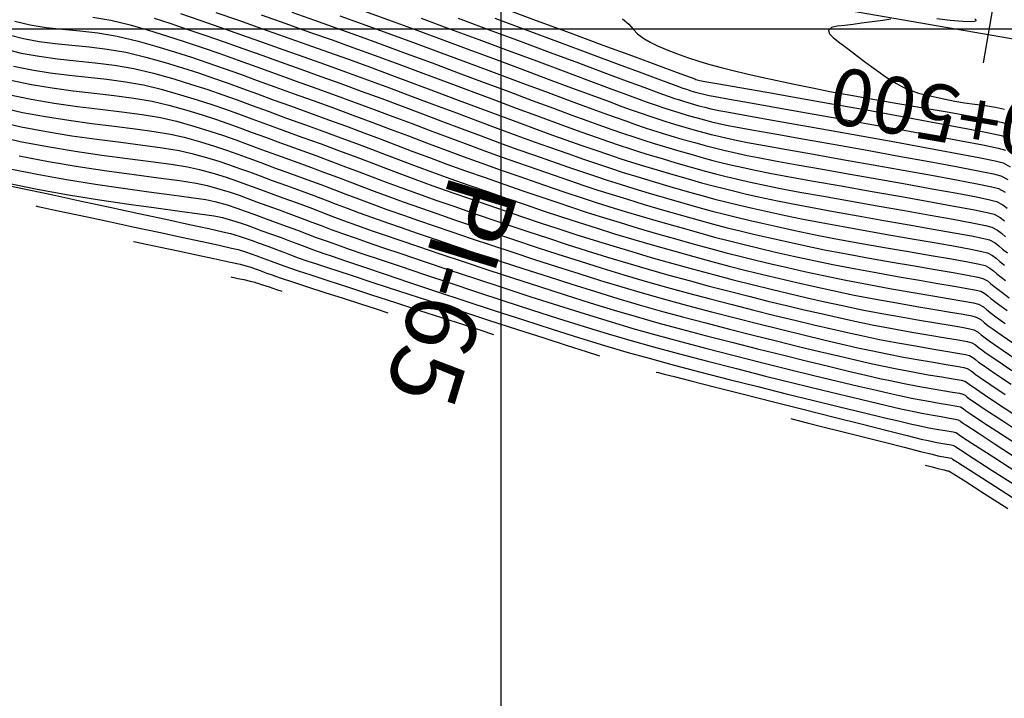
# Model space of a CAD drawing. Units: metres. Extents: x 776643 to 779354, y 8554729 to 8556695.
# Drawn here: x 777420 to 777481, y 8555759 to 8555801 of the extents above; entities that cross this region are included whole.
import ezdxf

# ---------------------------------------------------------------- set-up
doc = ezdxf.new("R2010")
doc.units = ezdxf.units.M
doc.header["$LTSCALE"] = 12.7
doc.header["$MEASUREMENT"] = 0
for name, color, linetype in [('CONT-MJR', 84, 'Continuous'), ('CONT-MNR', 42, 'Continuous'), ('COORD_LIN', 8, 'Continuous'), ('EJE_ELEMENTO', 7, 'Continuous'), ('EJE_ESTACA', 7, 'Continuous'), ('EJE_LINEA', 7, 'Continuous'), ('EJE_TEXTO', 5, 'Continuous'), ('PIS', 5, 'Continuous')]:
    doc.layers.add(name, color=color, linetype=linetype)

msp = doc.modelspace()

# ---------------------------------------------------------------- linework, layer by layer
at = {"layer": 'CONT-MJR', "flags": 128}
for points, elevation in [([(777420.036, 8555800.458), (777420.997, 8555800.23), (777421.975, 8555800.082), (777422.983, 8555799.977), (777424.038, 8555799.878), (777425.154, 8555799.747), (777426.347, 8555799.547), (777427.631, 8555799.242), (777428.792, 8555798.91), (777429.884, 8555798.578), (777430.926, 8555798.243), (777431.937, 8555797.902), (777432.936, 8555797.552), (777433.943, 8555797.191), (777434.975, 8555796.814), (777436.053, 8555796.42), (777437.194, 8555796.005), (777438.419, 8555795.567), (777439.665, 8555795.119), (777440.864, 8555794.679), (777442.026, 8555794.244), (777443.163, 8555793.815), (777444.283, 8555793.391), (777445.398, 8555792.969), (777446.516, 8555792.549), (777447.65, 8555792.13), (777448.808, 8555791.711), (777450, 8555791.29), (777451.15, 8555790.891), (777452.19, 8555790.529), (777453.148, 8555790.199), (777454.05, 8555789.891), (777454.924, 8555789.599), (777455.796, 8555789.314), (777456.694, 8555789.029), (777457.644, 8555788.737), (777458.674, 8555788.428), (777459.811, 8555788.096), (777461.054, 8555787.74), (777462.147, 8555787.432), (777463.134, 8555787.162), (777464.058, 8555786.919), (777464.963, 8555786.691), (777465.892, 8555786.468), (777466.888, 8555786.237), (777467.997, 8555785.989), (777469.26, 8555785.711), (777470.523, 8555785.447), (777471.848, 8555785.191), (777473.19, 8555784.945), (777474.509, 8555784.713), (777475.76, 8555784.498), (777476.902, 8555784.305), (777477.893, 8555784.136), (777478.69, 8555783.996), (777479.25, 8555783.888), (777479.531, 8555783.815), (777479.79, 8555783.678), (777479.975, 8555783.535), (777480.155, 8555783.376), (777480.395, 8555783.192), (777480.652, 8555783.004), (777481.162, 8555782.626)], 2105), ([(777435.215, 8555800.849), (777436.733, 8555800.315), (777438.201, 8555799.797), (777439.586, 8555799.306), (777440.867, 8555798.847), (777442.245, 8555798.345), (777443.692, 8555797.812), (777445.178, 8555797.26), (777446.675, 8555796.702), (777448.151, 8555796.149), (777449.579, 8555795.614), (777450.929, 8555795.109), (777452.172, 8555794.645), (777453.279, 8555794.236), (777454.219, 8555793.893), (777454.965, 8555793.628), (777455.846, 8555793.322), (777456.601, 8555793.059), (777457.272, 8555792.829), (777457.897, 8555792.619), (777458.518, 8555792.417), (777459.174, 8555792.212), (777459.905, 8555791.991), (777460.753, 8555791.744), (777461.703, 8555791.471), (777462.494, 8555791.25), (777463.191, 8555791.064), (777463.859, 8555790.896), (777464.561, 8555790.73), (777465.363, 8555790.549), (777466.328, 8555790.336), (777467.2, 8555790.16), (777468.402, 8555789.934), (777469.85, 8555789.672), (777471.46, 8555789.387), (777473.147, 8555789.09), (777474.83, 8555788.795), (777476.422, 8555788.513), (777477.841, 8555788.257), (777479.004, 8555788.04), (777479.825, 8555787.873), (777480.222, 8555787.771), (777480.572, 8555787.586), (777480.823, 8555787.392), (777481.066, 8555787.177)], 2110), ([(777447.345, 8555800.644), (777449.254, 8555799.937), (777451.161, 8555799.229), (777453.011, 8555798.54), (777454.752, 8555797.891), (777456.329, 8555797.303), (777457.689, 8555796.796), (777458.778, 8555796.39), (777459.543, 8555796.106), (777459.93, 8555795.966), (777460.34, 8555795.823), (777460.672, 8555795.709), (777460.975, 8555795.609), (777461.299, 8555795.508), (777461.695, 8555795.391), (777462.17, 8555795.256), (777462.541, 8555795.158), (777462.915, 8555795.068), (777463.396, 8555794.962), (777463.887, 8555794.869), (777464.907, 8555794.686), (777466.352, 8555794.43), (777468.115, 8555794.118), (777470.089, 8555793.768), (777472.168, 8555793.398), (777474.247, 8555793.025), (777476.219, 8555792.666), (777477.978, 8555792.339), (777479.417, 8555792.062), (777480.431, 8555791.852), (777480.913, 8555791.727), (777481.355, 8555791.494)], 2115), ([(777419.652, 8555795.946), (777421.042, 8555795.651), (777422.468, 8555795.412), (777423.896, 8555795.214), (777425.297, 8555795.041), (777426.639, 8555794.878), (777427.891, 8555794.71), (777429.022, 8555794.522), (777430.001, 8555794.297), (777431.12, 8555793.977), (777432.063, 8555793.688), (777432.888, 8555793.417), (777433.651, 8555793.148), (777434.412, 8555792.869), (777435.227, 8555792.565), (777436.154, 8555792.222), (777437.251, 8555791.827), (777438.248, 8555791.468), (777439.125, 8555791.144), (777439.921, 8555790.844), (777440.671, 8555790.558), (777441.413, 8555790.274), (777442.183, 8555789.982), (777443.019, 8555789.671), (777443.958, 8555789.332), (777445.036, 8555788.952), (777446.035, 8555788.606), (777447.127, 8555788.23), (777448.297, 8555787.83), (777449.532, 8555787.411), (777450.819, 8555786.98), (777452.144, 8555786.542), (777453.493, 8555786.103), (777454.854, 8555785.668), (777456.213, 8555785.244), (777457.555, 8555784.835), (777458.869, 8555784.449), (777460.183, 8555784.076), (777461.525, 8555783.708), (777462.879, 8555783.346), (777464.229, 8555782.995), (777465.559, 8555782.657), (777466.851, 8555782.335), (777468.091, 8555782.034), (777469.261, 8555781.755), (777470.345, 8555781.502), (777471.327, 8555781.278), (777472.191, 8555781.086), (777473.307, 8555780.854), (777474.428, 8555780.641), (777475.51, 8555780.447), (777476.512, 8555780.276), (777477.388, 8555780.13), (777478.097, 8555780.01), (777478.595, 8555779.919), (777478.839, 8555779.858), (777479.05, 8555779.74), (777479.202, 8555779.61), (777479.399, 8555779.455), (777479.693, 8555779.254), (777480.387, 8555778.781), (777481.403, 8555778.093)], 2100), ([(777419.647, 8555791.394), (777421.421, 8555791.027), (777423.226, 8555790.703), (777425.01, 8555790.418), (777426.721, 8555790.169), (777428.307, 8555789.952), (777429.717, 8555789.765), (777430.899, 8555789.605), (777431.8, 8555789.469), (777432.37, 8555789.352), (777433.113, 8555789.138), (777433.713, 8555788.947), (777434.24, 8555788.764), (777434.764, 8555788.571), (777435.355, 8555788.351), (777436.084, 8555788.087), (777436.825, 8555787.818), (777437.451, 8555787.584), (777438.025, 8555787.364), (777438.61, 8555787.142), (777439.271, 8555786.898), (777440.071, 8555786.615), (777440.634, 8555786.421), (777441.474, 8555786.133), (777442.552, 8555785.767), (777443.83, 8555785.335), (777445.269, 8555784.851), (777446.831, 8555784.33), (777448.475, 8555783.785), (777450.165, 8555783.231), (777451.86, 8555782.681), (777453.523, 8555782.149), (777455.114, 8555781.649), (777456.595, 8555781.196), (777457.926, 8555780.802), (777459.372, 8555780.395), (777460.98, 8555779.96), (777462.701, 8555779.508), (777464.485, 8555779.049), (777466.283, 8555778.595), (777468.047, 8555778.157), (777469.725, 8555777.745), (777471.27, 8555777.37), (777472.632, 8555777.043), (777473.76, 8555776.776), (777474.607, 8555776.578), (777475.123, 8555776.461), (777475.802, 8555776.322), (777476.474, 8555776.198), (777477.092, 8555776.091), (777477.608, 8555776.005), (777477.976, 8555775.941), (777478.148, 8555775.902), (777478.279, 8555775.819), (777478.403, 8555775.719), (777478.67, 8555775.543), (777479.372, 8555775.084), (777480.432, 8555774.392), (777481.775, 8555773.517)], 2095), ([(777433.356, 8555784.706), (777433.407, 8555784.695), (777433.537, 8555784.667), (777433.782, 8555784.615), (777434.146, 8555784.536), (777434.548, 8555784.45), (777434.74, 8555784.407), (777434.828, 8555784.378), (777434.916, 8555784.347), (777435.008, 8555784.313), (777435.106, 8555784.277), (777435.301, 8555784.213), (777435.702, 8555784.083), (777436.15, 8555783.937), (777436.489, 8555783.827)], 2090)]:
    msp.add_lwpolyline(points, dxfattribs=dict(at, elevation=elevation))
at = {"layer": 'CONT-MNR', "flags": 128}
for points, elevation in [([(777430.239, 8555800.936), (777431.432, 8555800.529), (777432.671, 8555800.098), (777433.945, 8555799.65), (777435.24, 8555799.192), (777436.543, 8555798.728), (777437.84, 8555798.265), (777439.119, 8555797.81), (777440.415, 8555797.346), (777441.757, 8555796.855), (777443.128, 8555796.347), (777444.511, 8555795.831), (777445.886, 8555795.314), (777447.237, 8555794.806), (777448.544, 8555794.316), (777449.79, 8555793.85), (777450.956, 8555793.419), (777452.025, 8555793.03), (777452.979, 8555792.693), (777454.105, 8555792.301), (777455.071, 8555791.966), (777455.927, 8555791.671), (777456.726, 8555791.403), (777457.519, 8555791.145), (777458.358, 8555790.883), (777459.293, 8555790.601), (777460.376, 8555790.285), (777461.451, 8555789.976), (777462.363, 8555789.72), (777463.167, 8555789.502), (777463.918, 8555789.307), (777464.672, 8555789.123), (777465.484, 8555788.934), (777466.408, 8555788.726), (777467.5, 8555788.486), (777468.497, 8555788.281), (777469.707, 8555788.05), (777471.068, 8555787.801), (777472.518, 8555787.544), (777473.995, 8555787.286), (777475.438, 8555787.035), (777476.782, 8555786.8), (777477.968, 8555786.59), (777478.932, 8555786.412), (777479.612, 8555786.276), (777479.946, 8555786.188), (777480.259, 8555786.023), (777480.484, 8555785.849), (777480.701, 8555785.656), (777480.993, 8555785.434)], 2108), ([(777432.416, 8555801.005), (777433.812, 8555800.518), (777435.226, 8555800.02), (777436.637, 8555799.522), (777438.02, 8555799.031), (777439.353, 8555798.558), (777440.586, 8555798.116), (777441.889, 8555797.641), (777443.239, 8555797.143), (777444.615, 8555796.632), (777445.996, 8555796.115), (777447.359, 8555795.604), (777448.684, 8555795.106), (777449.949, 8555794.633), (777451.131, 8555794.192), (777452.21, 8555793.793), (777453.165, 8555793.446), (777453.972, 8555793.16), (777454.975, 8555792.811), (777455.836, 8555792.512), (777456.599, 8555792.25), (777457.312, 8555792.011), (777458.018, 8555791.781), (777458.766, 8555791.547), (777459.599, 8555791.296), (777460.565, 8555791.014), (777461.523, 8555790.739), (777462.335, 8555790.511), (777463.052, 8555790.316), (777463.722, 8555790.143), (777464.394, 8555789.978), (777465.117, 8555789.81), (777465.941, 8555789.625), (777466.914, 8555789.411), (777467.849, 8555789.22), (777469.054, 8555788.992), (777470.459, 8555788.737), (777471.989, 8555788.465), (777473.571, 8555788.188), (777475.134, 8555787.915), (777476.602, 8555787.656), (777477.905, 8555787.423), (777478.968, 8555787.226), (777479.718, 8555787.074), (777480.084, 8555786.979), (777480.416, 8555786.805), (777480.654, 8555786.621), (777480.884, 8555786.417), (777481.192, 8555786.181)], 2109), ([(777437.094, 8555801.016), (777438.507, 8555800.519), (777439.82, 8555800.054), (777441.147, 8555799.578), (777442.601, 8555799.049), (777444.145, 8555798.481), (777445.741, 8555797.889), (777447.352, 8555797.289), (777448.942, 8555796.695), (777450.474, 8555796.122), (777451.91, 8555795.585), (777453.213, 8555795.099), (777454.347, 8555794.679), (777455.274, 8555794.339), (777455.958, 8555794.096), (777456.815, 8555793.797), (777457.538, 8555793.547), (777458.178, 8555793.328), (777458.786, 8555793.127), (777459.415, 8555792.928), (777460.116, 8555792.715), (777460.942, 8555792.473), (777461.759, 8555792.239), (777462.441, 8555792.048), (777463.041, 8555791.888), (777463.616, 8555791.743), (777464.22, 8555791.6), (777464.911, 8555791.444), (777465.741, 8555791.261), (777466.552, 8555791.099), (777467.75, 8555790.876), (777469.241, 8555790.608), (777470.93, 8555790.308), (777472.723, 8555789.992), (777474.525, 8555789.674), (777476.242, 8555789.369), (777477.778, 8555789.09), (777479.04, 8555788.853), (777479.932, 8555788.672), (777480.36, 8555788.562), (777480.729, 8555788.368), (777480.993, 8555788.164)], 2111), ([(777441.59, 8555801.083), (777443.053, 8555800.552), (777444.636, 8555799.971), (777446.298, 8555799.358), (777447.996, 8555798.728), (777449.689, 8555798.097), (777451.337, 8555797.483), (777452.897, 8555796.9), (777454.329, 8555796.366), (777455.591, 8555795.895), (777456.641, 8555795.505), (777457.439, 8555795.212), (777457.944, 8555795.031), (777458.611, 8555794.798), (777459.162, 8555794.608), (777459.653, 8555794.442), (777460.139, 8555794.285), (777460.676, 8555794.121), (777461.318, 8555793.932), (777461.955, 8555793.75), (777462.473, 8555793.606), (777462.935, 8555793.486), (777463.398, 8555793.374), (777463.923, 8555793.254), (777464.569, 8555793.112), (777465.178, 8555792.992), (777466.217, 8555792.801), (777467.599, 8555792.554), (777469.233, 8555792.264), (777471.029, 8555791.947), (777472.899, 8555791.615), (777474.752, 8555791.285), (777476.499, 8555790.969), (777478.05, 8555790.683), (777479.317, 8555790.44), (777480.209, 8555790.256), (777480.637, 8555790.144), (777481.042, 8555789.931)], 2113), ([(777450.023, 8555801.302), (777452.151, 8555800.514), (777454.256, 8555799.736), (777456.258, 8555798.995), (777458.076, 8555798.322), (777459.63, 8555797.747), (777460.842, 8555797.298), (777461.63, 8555797.006), (777461.915, 8555796.901), (777461.995, 8555796.874), (777462.072, 8555796.85), (777462.148, 8555796.83), (777462.223, 8555796.812), (777462.536, 8555796.757), (777463.395, 8555796.606), (777464.704, 8555796.376), (777466.365, 8555796.084), (777468.282, 8555795.744), (777470.358, 8555795.374), (777472.495, 8555794.991), (777474.597, 8555794.609), (777476.567, 8555794.247), (777478.309, 8555793.919), (777479.724, 8555793.642), (777480.717, 8555793.434), (777481.19, 8555793.309)], 2117), ([(777424.855, 8555800.705), (777425.956, 8555800.518), (777427.157, 8555800.231), (777428.278, 8555799.909), (777429.382, 8555799.571), (777430.477, 8555799.217), (777431.573, 8555798.848), (777432.678, 8555798.463), (777433.801, 8555798.063), (777434.952, 8555797.648), (777436.138, 8555797.218), (777437.368, 8555796.774), (777438.652, 8555796.315), (777439.839, 8555795.888), (777441.012, 8555795.459), (777442.171, 8555795.028), (777443.317, 8555794.598), (777444.45, 8555794.17), (777445.57, 8555793.747), (777446.678, 8555793.329), (777447.773, 8555792.92), (777448.858, 8555792.52), (777449.931, 8555792.132), (777450.993, 8555791.758), (777452.197, 8555791.339), (777453.253, 8555790.972), (777454.203, 8555790.644), (777455.088, 8555790.344), (777455.95, 8555790.058), (777456.831, 8555789.776), (777457.771, 8555789.485), (777458.814, 8555789.172), (777459.999, 8555788.826), (777461.174, 8555788.489), (777462.185, 8555788.203), (777463.081, 8555787.957), (777463.909, 8555787.738), (777464.716, 8555787.535), (777465.548, 8555787.336), (777466.454, 8555787.127), (777467.48, 8555786.898), (777468.673, 8555786.636), (777469.911, 8555786.379), (777471.262, 8555786.119), (777472.673, 8555785.861), (777474.088, 8555785.612), (777475.455, 8555785.376), (777476.719, 8555785.16), (777477.827, 8555784.97), (777478.723, 8555784.81), (777479.355, 8555784.687), (777479.669, 8555784.606), (777479.946, 8555784.46), (777480.145, 8555784.306), (777480.337, 8555784.136), (777480.594, 8555783.939), (777480.836, 8555783.76), (777481.292, 8555783.415)], 2106), ([(777428.616, 8555800.645), (777429.643, 8555800.315), (777430.706, 8555799.96), (777431.802, 8555799.585), (777432.928, 8555799.191), (777434.08, 8555798.782), (777435.255, 8555798.362), (777436.45, 8555797.933), (777437.661, 8555797.499), (777438.886, 8555797.062), (777440.126, 8555796.617), (777441.381, 8555796.158), (777442.643, 8555795.69), (777443.903, 8555795.219), (777445.153, 8555794.748), (777446.384, 8555794.283), (777447.59, 8555793.83), (777448.761, 8555793.392), (777449.89, 8555792.976), (777450.967, 8555792.585), (777451.986, 8555792.225), (777453.106, 8555791.836), (777454.08, 8555791.497), (777454.948, 8555791.198), (777455.751, 8555790.925), (777456.529, 8555790.668), (777457.322, 8555790.414), (777458.169, 8555790.152), (777459.111, 8555789.869), (777460.188, 8555789.555), (777461.257, 8555789.248), (777462.178, 8555788.988), (777462.994, 8555788.764), (777463.748, 8555788.565), (777464.483, 8555788.38), (777465.241, 8555788.198), (777466.066, 8555788.008), (777467, 8555787.8), (777468.087, 8555787.561), (777469.26, 8555787.319), (777470.616, 8555787.06), (777472.085, 8555786.793), (777473.599, 8555786.526), (777475.09, 8555786.268), (777476.49, 8555786.026), (777477.73, 8555785.81), (777478.741, 8555785.627), (777479.457, 8555785.487), (777479.807, 8555785.397), (777480.103, 8555785.241), (777480.315, 8555785.078), (777480.519, 8555784.896), (777480.793, 8555784.686), (777481.062, 8555784.486)], 2107), ([(777440.053, 8555800.802), (777441.427, 8555800.31), (777442.956, 8555799.753), (777444.596, 8555799.15), (777446.302, 8555798.519), (777448.029, 8555797.876), (777449.732, 8555797.241), (777451.367, 8555796.63), (777452.889, 8555796.061), (777454.253, 8555795.552), (777455.415, 8555795.121), (777456.329, 8555794.786), (777456.951, 8555794.563), (777457.67, 8555794.313), (777458.276, 8555794.103), (777458.812, 8555793.92), (777459.322, 8555793.751), (777459.85, 8555793.584), (777460.438, 8555793.405), (777461.13, 8555793.202), (777461.918, 8555792.977), (777462.56, 8555792.799), (777463.131, 8555792.65), (777463.705, 8555792.511), (777464.355, 8555792.363), (777465.155, 8555792.186), (777465.823, 8555792.053), (777466.873, 8555791.859), (777468.223, 8555791.616), (777469.792, 8555791.337), (777471.5, 8555791.036), (777473.264, 8555790.724), (777475.004, 8555790.415), (777476.639, 8555790.121), (777478.087, 8555789.855), (777479.267, 8555789.63), (777480.098, 8555789.458), (777480.499, 8555789.353), (777480.886, 8555789.149), (777481.163, 8555788.935)], 2112), ([(777445.062, 8555800.65), (777446.822, 8555800.001), (777448.625, 8555799.332), (777450.425, 8555798.663), (777452.174, 8555798.011), (777453.825, 8555797.396), (777455.329, 8555796.834), (777456.64, 8555796.345), (777457.71, 8555795.948), (777458.491, 8555795.659), (777458.937, 8555795.498), (777459.535, 8555795.29), (777460.018, 8555795.124), (777460.458, 8555794.978), (777460.93, 8555794.831), (777461.507, 8555794.661), (777462.076, 8555794.499), (777462.53, 8555794.375), (777462.946, 8555794.27), (777463.404, 8555794.164), (777463.982, 8555794.037), (777464.532, 8555793.93), (777465.562, 8555793.743), (777466.976, 8555793.492), (777468.674, 8555793.191), (777470.559, 8555792.857), (777472.534, 8555792.506), (777474.5, 8555792.155), (777476.359, 8555791.817), (777478.014, 8555791.511), (777479.367, 8555791.251), (777480.32, 8555791.054), (777480.775, 8555790.936), (777481.199, 8555790.713)], 2114), ([(777449.599, 8555800.643), (777451.635, 8555799.888), (777453.624, 8555799.149), (777455.501, 8555798.45), (777457.201, 8555797.817), (777458.658, 8555797.274), (777459.807, 8555796.846), (777460.584, 8555796.558), (777460.922, 8555796.433), (777461.194, 8555796.339), (777461.409, 8555796.266), (777461.621, 8555796.198), (777461.884, 8555796.12), (777462.213, 8555796.028), (777462.476, 8555795.961), (777462.81, 8555795.887), (777463.186, 8555795.817), (777464.064, 8555795.661), (777465.353, 8555795.434), (777466.963, 8555795.149), (777468.804, 8555794.823), (777470.787, 8555794.471), (777472.821, 8555794.106), (777474.816, 8555793.746), (777476.681, 8555793.403), (777478.328, 8555793.094), (777479.665, 8555792.834), (777480.603, 8555792.636), (777481.052, 8555792.518)], 2116), ([(777457.48, 8555800.613), (777457.853, 8555800.273), (777458.12, 8555799.975), (777458.394, 8555799.691), (777458.79, 8555799.392), (777459.164, 8555799.175), (777459.626, 8555798.95), (777460.168, 8555798.717), (777460.787, 8555798.477), (777461.475, 8555798.232), (777462.228, 8555797.982), (777462.848, 8555797.794), (777463.537, 8555797.606), (777464.294, 8555797.415), (777465.122, 8555797.22), (777466.022, 8555797.017), (777466.995, 8555796.806), (777468.042, 8555796.583), (777469.165, 8555796.347), (777470.236, 8555796.135), (777471.54, 8555795.897), (777473.004, 8555795.64), (777474.549, 8555795.375), (777476.102, 8555795.11), (777477.587, 8555794.854), (777478.927, 8555794.616), (777480.048, 8555794.405), (777480.873, 8555794.23), (777481.328, 8555794.1)], 2118), ([(777473.995, 8555800.588), (777473.498, 8555800.513), (777472.851, 8555800.431), (777472.196, 8555800.347), (777471.675, 8555800.264), (777471.166, 8555800.196), (777470.699, 8555800.152), (777470.342, 8555800.072), (777470.166, 8555799.897), (777470.218, 8555799.689), (777470.438, 8555799.455), (777470.773, 8555799.196), (777471.17, 8555798.911), (777471.577, 8555798.601), (777471.945, 8555798.308), (777472.369, 8555797.985), (777472.817, 8555797.654), (777473.257, 8555797.339), (777473.657, 8555797.064), (777473.984, 8555796.851), (777474.341, 8555796.629), (777474.624, 8555796.463), (777474.918, 8555796.318), (777475.305, 8555796.163), (777475.702, 8555796.035), (777476.157, 8555795.918), (777476.677, 8555795.803), (777477.266, 8555795.682), (777477.929, 8555795.545), (777478.54, 8555795.436), (777479.179, 8555795.346), (777479.821, 8555795.261), (777480.435, 8555795.166), (777480.993, 8555795.048)], 2119), ([(777479.18, 8555800.616), (777479.238, 8555800.544), (777479.24, 8555800.511), (777479.225, 8555800.487), (777479.143, 8555800.452), (777478.907, 8555800.429), (777478.427, 8555800.443), (777477.659, 8555800.511), (777476.828, 8555800.607)], 2119), ([(777419.606, 8555799.642), (777420.569, 8555799.387), (777421.543, 8555799.213), (777422.537, 8555799.091), (777423.56, 8555798.992), (777424.619, 8555798.887), (777425.724, 8555798.748), (777426.884, 8555798.546), (777428.105, 8555798.253), (777429.294, 8555797.914), (777430.367, 8555797.59), (777431.354, 8555797.274), (777432.281, 8555796.962), (777433.177, 8555796.646), (777434.071, 8555796.322), (777434.991, 8555795.983), (777435.964, 8555795.623), (777437.02, 8555795.237), (777438.185, 8555794.819), (777439.371, 8555794.393), (777440.481, 8555793.984), (777441.536, 8555793.59), (777442.554, 8555793.204), (777443.556, 8555792.823), (777444.561, 8555792.441), (777445.589, 8555792.055), (777446.66, 8555791.66), (777447.793, 8555791.25), (777449.007, 8555790.823), (777450.215, 8555790.403), (777451.328, 8555790.017), (777452.37, 8555789.659), (777453.364, 8555789.321), (777454.334, 8555788.997), (777455.302, 8555788.681), (777456.291, 8555788.366), (777457.326, 8555788.047), (777458.429, 8555787.716), (777459.622, 8555787.367), (777460.809, 8555787.027), (777461.893, 8555786.723), (777462.897, 8555786.448), (777463.849, 8555786.195), (777464.772, 8555785.959), (777465.692, 8555785.732), (777466.634, 8555785.507), (777467.624, 8555785.28), (777468.686, 8555785.041), (777469.846, 8555784.786), (777471.229, 8555784.498), (777472.641, 8555784.226), (777474.036, 8555783.973), (777475.366, 8555783.742), (777476.585, 8555783.536), (777477.644, 8555783.358), (777478.496, 8555783.212), (777479.095, 8555783.099), (777479.393, 8555783.023), (777479.695, 8555782.853), (777479.914, 8555782.667), (777480.196, 8555782.445), (777480.471, 8555782.247), (777481.043, 8555781.833)], 2104), ([(777419.349, 8555798.788), (777420.434, 8555798.503), (777421.544, 8555798.3), (777422.675, 8555798.15), (777423.826, 8555798.028), (777424.994, 8555797.905), (777426.177, 8555797.755), (777427.373, 8555797.55), (777428.579, 8555797.264), (777429.833, 8555796.906), (777430.934, 8555796.571), (777431.924, 8555796.25), (777432.847, 8555795.934), (777433.745, 8555795.611), (777434.662, 8555795.273), (777435.64, 8555794.911), (777436.722, 8555794.513), (777437.952, 8555794.071), (777439.083, 8555793.664), (777440.121, 8555793.283), (777441.089, 8555792.92), (777442.014, 8555792.569), (777442.919, 8555792.224), (777443.829, 8555791.878), (777444.769, 8555791.524), (777445.764, 8555791.157), (777446.837, 8555790.769), (777448.014, 8555790.355), (777449.22, 8555789.937), (777450.372, 8555789.538), (777451.485, 8555789.156), (777452.574, 8555788.786), (777453.654, 8555788.426), (777454.739, 8555788.071), (777455.845, 8555787.719), (777456.986, 8555787.364), (777458.178, 8555787.005), (777459.434, 8555786.637), (777460.685, 8555786.28), (777461.86, 8555785.952), (777462.976, 8555785.649), (777464.048, 8555785.367), (777465.092, 8555785.101), (777466.122, 8555784.847), (777467.156, 8555784.6), (777468.209, 8555784.357), (777469.296, 8555784.112), (777470.432, 8555783.861), (777471.747, 8555783.587), (777473.072, 8555783.331), (777474.367, 8555783.096), (777475.592, 8555782.884), (777476.706, 8555782.696), (777477.669, 8555782.535), (777478.442, 8555782.403), (777478.984, 8555782.301), (777479.254, 8555782.232), (777479.534, 8555782.075), (777479.736, 8555781.903), (777479.996, 8555781.697), (777480.248, 8555781.52), (777480.786, 8555781.137), (777481.563, 8555780.589)], 2103), ([(777419.96, 8555797.7), (777421.083, 8555797.467), (777422.23, 8555797.288), (777423.39, 8555797.143), (777424.555, 8555797.015), (777425.714, 8555796.883), (777426.857, 8555796.728), (777427.973, 8555796.532), (777429.053, 8555796.275), (777430.247, 8555795.935), (777431.274, 8555795.624), (777432.18, 8555795.331), (777433.012, 8555795.045), (777433.818, 8555794.755), (777434.645, 8555794.449), (777435.539, 8555794.115), (777436.548, 8555793.744), (777437.718, 8555793.323), (777438.908, 8555792.895), (777439.969, 8555792.504), (777440.939, 8555792.138), (777441.857, 8555791.788), (777442.762, 8555791.443), (777443.692, 8555791.09), (777444.686, 8555790.721), (777445.783, 8555790.324), (777447.021, 8555789.888), (777448.099, 8555789.513), (777449.173, 8555789.142), (777450.245, 8555788.774), (777451.321, 8555788.408), (777452.403, 8555788.045), (777453.495, 8555787.684), (777454.602, 8555787.325), (777455.727, 8555786.968), (777456.873, 8555786.613), (777458.045, 8555786.26), (777459.246, 8555785.908), (777460.563, 8555785.533), (777461.84, 8555785.179), (777463.081, 8555784.845), (777464.289, 8555784.53), (777465.466, 8555784.231), (777466.617, 8555783.948), (777467.744, 8555783.678), (777468.852, 8555783.421), (777469.942, 8555783.174), (777471.019, 8555782.936), (777472.225, 8555782.684), (777473.442, 8555782.45), (777474.63, 8555782.234), (777475.754, 8555782.039), (777476.777, 8555781.867), (777477.661, 8555781.719), (777478.371, 8555781.597), (777478.868, 8555781.504), (777479.116, 8555781.441), (777479.373, 8555781.297), (777479.558, 8555781.139), (777479.797, 8555780.95), (777480.063, 8555780.764), (777480.653, 8555780.352), (777481.51, 8555779.757)], 2102), ([(777419.805, 8555796.823), (777421.06, 8555796.559), (777422.345, 8555796.351), (777423.638, 8555796.18), (777424.92, 8555796.029), (777426.171, 8555795.882), (777427.369, 8555795.721), (777428.494, 8555795.528), (777429.527, 8555795.286), (777430.63, 8555794.972), (777431.574, 8555794.686), (777432.404, 8555794.418), (777433.165, 8555794.157), (777433.901, 8555793.891), (777434.656, 8555793.611), (777435.476, 8555793.306), (777436.404, 8555792.964), (777437.485, 8555792.575), (777438.579, 8555792.181), (777439.544, 8555791.825), (777440.419, 8555791.495), (777441.244, 8555791.18), (777442.06, 8555790.868), (777442.906, 8555790.547), (777443.823, 8555790.206), (777444.85, 8555789.835), (777446.028, 8555789.42), (777447.085, 8555789.054), (777448.178, 8555788.676), (777449.304, 8555788.29), (777450.46, 8555787.898), (777451.642, 8555787.502), (777452.845, 8555787.104), (777454.066, 8555786.707), (777455.302, 8555786.314), (777456.548, 8555785.926), (777457.801, 8555785.547), (777459.057, 8555785.178), (777460.314, 8555784.821), (777461.569, 8555784.475), (777462.814, 8555784.14), (777464.042, 8555783.818), (777465.247, 8555783.511), (777466.423, 8555783.218), (777467.561, 8555782.941), (777468.655, 8555782.681), (777469.698, 8555782.438), (777470.684, 8555782.215), (777471.605, 8555782.011), (777472.842, 8555781.754), (777474.085, 8555781.517), (777475.286, 8555781.303), (777476.396, 8555781.113), (777477.368, 8555780.95), (777478.154, 8555780.817), (777478.707, 8555780.716), (777478.978, 8555780.65), (777479.212, 8555780.518), (777479.38, 8555780.374), (777479.598, 8555780.203), (777479.878, 8555780.009), (777480.52, 8555779.567), (777481.456, 8555778.925)], 2101), ([(777419.127, 8555795.162), (777420.508, 8555794.846), (777421.935, 8555794.58), (777423.374, 8555794.357), (777424.794, 8555794.164), (777426.163, 8555793.992), (777427.447, 8555793.831), (777428.615, 8555793.67), (777429.635, 8555793.499), (777430.475, 8555793.308), (777431.485, 8555793.019), (777432.336, 8555792.759), (777433.08, 8555792.514), (777433.769, 8555792.271), (777434.455, 8555792.019), (777435.191, 8555791.745), (777436.027, 8555791.436), (777437.018, 8555791.079), (777438.021, 8555790.717), (777438.894, 8555790.394), (777439.684, 8555790.094), (777440.437, 8555789.806), (777441.203, 8555789.514), (777442.027, 8555789.206), (777442.958, 8555788.867), (777444.043, 8555788.485), (777444.897, 8555788.189), (777445.878, 8555787.851), (777446.968, 8555787.478), (777448.148, 8555787.078), (777449.401, 8555786.657), (777450.708, 8555786.222), (777452.052, 8555785.78), (777453.413, 8555785.339), (777454.775, 8555784.905), (777456.119, 8555784.486), (777457.427, 8555784.089), (777458.68, 8555783.72), (777460.05, 8555783.332), (777461.479, 8555782.941), (777462.943, 8555782.553), (777464.414, 8555782.172), (777465.868, 8555781.803), (777467.278, 8555781.453), (777468.62, 8555781.127), (777469.866, 8555780.829), (777470.991, 8555780.565), (777471.971, 8555780.341), (777472.778, 8555780.161), (777473.772, 8555779.955), (777474.771, 8555779.764), (777475.735, 8555779.592), (777476.627, 8555779.44), (777477.408, 8555779.309), (777478.04, 8555779.202), (777478.484, 8555779.121), (777478.701, 8555779.067), (777478.889, 8555778.962), (777479.025, 8555778.846), (777479.2, 8555778.708), (777479.465, 8555778.529), (777480.103, 8555778.098), (777481.048, 8555777.463)], 2099), ([(777418.939, 8555794.295), (777420.441, 8555793.95), (777421.996, 8555793.656), (777423.563, 8555793.405), (777425.102, 8555793.189), (777426.572, 8555792.999), (777427.932, 8555792.825), (777429.142, 8555792.66), (777430.161, 8555792.494), (777430.948, 8555792.319), (777431.85, 8555792.062), (777432.609, 8555791.829), (777433.272, 8555791.61), (777433.887, 8555791.394), (777434.499, 8555791.17), (777435.155, 8555790.925), (777435.901, 8555790.649), (777436.784, 8555790.331), (777437.679, 8555790.008), (777438.458, 8555789.72), (777439.162, 8555789.453), (777439.834, 8555789.195), (777440.517, 8555788.935), (777441.252, 8555788.66), (777442.082, 8555788.358), (777443.05, 8555788.017), (777443.846, 8555787.742), (777444.818, 8555787.408), (777445.939, 8555787.025), (777447.184, 8555786.603), (777448.526, 8555786.152), (777449.941, 8555785.682), (777451.401, 8555785.201), (777452.882, 8555784.721), (777454.357, 8555784.249), (777455.801, 8555783.797), (777457.188, 8555783.374), (777458.492, 8555782.99), (777459.794, 8555782.622), (777461.175, 8555782.244), (777462.609, 8555781.863), (777464.067, 8555781.485), (777465.522, 8555781.114), (777466.949, 8555780.758), (777468.318, 8555780.421), (777469.604, 8555780.11), (777470.778, 8555779.83), (777471.815, 8555779.587), (777472.686, 8555779.387), (777473.364, 8555779.236), (777474.362, 8555779.03), (777475.36, 8555778.843), (777476.305, 8555778.677), (777477.148, 8555778.535), (777477.839, 8555778.419), (777478.328, 8555778.332), (777478.563, 8555778.276), (777478.728, 8555778.183), (777478.847, 8555778.082), (777479, 8555777.961), (777479.277, 8555777.775), (777479.959, 8555777.319), (777480.973, 8555776.644), (777482.243, 8555775.801)], 2098), ([(777418.75, 8555793.429), (777420.373, 8555793.055), (777422.056, 8555792.732), (777423.751, 8555792.455), (777425.409, 8555792.215), (777426.98, 8555792.006), (777428.416, 8555791.82), (777429.668, 8555791.65), (777430.686, 8555791.489), (777431.422, 8555791.33), (777432.316, 8555791.074), (777433.055, 8555790.844), (777433.699, 8555790.626), (777434.309, 8555790.406), (777434.948, 8555790.169), (777435.674, 8555789.899), (777436.551, 8555789.583), (777437.44, 8555789.262), (777438.203, 8555788.977), (777438.895, 8555788.714), (777439.57, 8555788.455), (777440.285, 8555788.186), (777441.096, 8555787.889), (777442.057, 8555787.55), (777442.795, 8555787.295), (777443.758, 8555786.964), (777444.91, 8555786.572), (777446.22, 8555786.129), (777447.652, 8555785.648), (777449.174, 8555785.141), (777450.752, 8555784.622), (777452.352, 8555784.102), (777453.941, 8555783.593), (777455.485, 8555783.109), (777456.95, 8555782.66), (777458.303, 8555782.261), (777459.654, 8555781.879), (777461.111, 8555781.483), (777462.641, 8555781.078), (777464.207, 8555780.673), (777465.777, 8555780.274), (777467.316, 8555779.891), (777468.788, 8555779.529), (777470.16, 8555779.197), (777471.396, 8555778.901), (777472.463, 8555778.65), (777473.326, 8555778.451), (777473.95, 8555778.311), (777474.81, 8555778.134), (777475.668, 8555777.973), (777476.481, 8555777.83), (777477.207, 8555777.708), (777477.802, 8555777.608), (777478.222, 8555777.533), (777478.425, 8555777.485), (777478.567, 8555777.405), (777478.669, 8555777.318), (777478.801, 8555777.213), (777479.09, 8555777.021), (777479.816, 8555776.54), (777480.897, 8555775.825), (777482.253, 8555774.931)], 2097), ([(777420.303, 8555792.16), (777422.115, 8555791.809), (777423.938, 8555791.505), (777425.715, 8555791.241), (777427.388, 8555791.013), (777428.9, 8555790.815), (777430.194, 8555790.64), (777431.212, 8555790.484), (777431.896, 8555790.341), (777432.667, 8555790.12), (777433.303, 8555789.922), (777433.859, 8555789.734), (777434.385, 8555789.545), (777434.935, 8555789.34), (777435.562, 8555789.108), (777436.317, 8555788.835), (777437.084, 8555788.558), (777437.742, 8555788.313), (777438.338, 8555788.086), (777438.92, 8555787.863), (777439.537, 8555787.631), (777440.235, 8555787.375), (777441.064, 8555787.082), (777441.744, 8555786.847), (777442.698, 8555786.521), (777443.882, 8555786.118), (777445.257, 8555785.654), (777446.779, 8555785.143), (777448.409, 8555784.601), (777450.104, 8555784.042), (777451.824, 8555783.483), (777453.526, 8555782.937), (777455.17, 8555782.419), (777456.713, 8555781.946), (777458.115, 8555781.531), (777459.513, 8555781.137), (777461.046, 8555780.721), (777462.671, 8555780.293), (777464.347, 8555779.861), (777466.031, 8555779.435), (777467.682, 8555779.024), (777469.257, 8555778.637), (777470.715, 8555778.283), (777472.014, 8555777.972), (777473.112, 8555777.713), (777473.967, 8555777.514), (777474.537, 8555777.386), (777475.378, 8555777.214), (777476.209, 8555777.061), (777476.973, 8555776.929), (777477.613, 8555776.822), (777478.07, 8555776.743), (777478.286, 8555776.694), (777478.449, 8555776.591), (777478.602, 8555776.466), (777478.902, 8555776.268), (777479.672, 8555775.761), (777480.822, 8555775.006), (777482.264, 8555774.061)], 2096), ([(777418.776, 8555790.523), (777420.421, 8555790.173), (777422.202, 8555789.793), (777424.052, 8555789.398), (777425.904, 8555789.001), (777427.691, 8555788.618), (777429.347, 8555788.26), (777430.804, 8555787.943), (777431.997, 8555787.681), (777432.857, 8555787.486), (777433.318, 8555787.374), (777433.858, 8555787.217), (777434.283, 8555787.078), (777434.667, 8555786.94), (777435.087, 8555786.783), (777435.617, 8555786.591), (777436.158, 8555786.394), (777436.607, 8555786.225), (777437.032, 8555786.062), (777437.502, 8555785.887), (777438.085, 8555785.68), (777438.559, 8555785.52), (777439.429, 8555785.234), (777440.628, 8555784.842), (777442.088, 8555784.366), (777443.744, 8555783.827), (777445.53, 8555783.246), (777447.378, 8555782.646), (777449.222, 8555782.047), (777450.996, 8555781.472), (777452.632, 8555780.941), (777454.065, 8555780.476), (777455.228, 8555780.098), (777456.055, 8555779.829)], 2093), ([(777419.537, 8555790.51), (777421.428, 8555790.117), (777423.353, 8555789.767), (777425.252, 8555789.458), (777427.067, 8555789.188), (777428.741, 8555788.956), (777430.213, 8555788.759), (777431.427, 8555788.596), (777432.324, 8555788.464), (777432.844, 8555788.363), (777433.445, 8555788.189), (777433.931, 8555788.035), (777434.358, 8555787.887), (777434.782, 8555787.73), (777435.26, 8555787.552), (777435.85, 8555787.339), (777436.451, 8555787.122), (777436.957, 8555786.932), (777437.421, 8555786.754), (777437.895, 8555786.574), (777438.43, 8555786.377), (777439.078, 8555786.147), (777439.586, 8555785.972), (777440.413, 8555785.69), (777441.514, 8555785.316), (777442.845, 8555784.867), (777444.361, 8555784.358), (777446.016, 8555783.806), (777447.766, 8555783.226), (777449.566, 8555782.635), (777451.37, 8555782.049), (777453.135, 8555781.484), (777454.814, 8555780.955), (777456.364, 8555780.479), (777457.738, 8555780.072), (777459.108, 8555779.687), (777460.644, 8555779.271), (777462.301, 8555778.835), (777464.034, 8555778.388), (777465.8, 8555777.941), (777467.553, 8555777.503), (777469.248, 8555777.084), (777470.841, 8555776.695), (777472.287, 8555776.345), (777473.542, 8555776.044), (777474.56, 8555775.803), (777475.298, 8555775.63), (777475.709, 8555775.536), (777476.332, 8555775.41), (777476.938, 8555775.299), (777477.463, 8555775.209), (777477.842, 8555775.145), (777478.01, 8555775.111), (777478.109, 8555775.046), (777478.204, 8555774.972), (777478.477, 8555774.794), (777479.213, 8555774.315), (777480.331, 8555773.588), (777481.749, 8555772.669)], 2094), ([(777421.336, 8555789.076), (777421.47, 8555789.047), (777421.777, 8555788.981), (777422.33, 8555788.863), (777423.213, 8555788.674), (777424.5, 8555788.399), (777425.926, 8555788.096), (777427.418, 8555787.777), (777428.906, 8555787.459), (777430.318, 8555787.155), (777431.584, 8555786.881), (777432.633, 8555786.652), (777433.392, 8555786.481), (777433.792, 8555786.385), (777434.245, 8555786.252), (777434.593, 8555786.133), (777434.939, 8555786.005), (777435.383, 8555785.843), (777435.84, 8555785.676), (777436.215, 8555785.533), (777436.602, 8555785.387), (777437.092, 8555785.212), (777437.502, 8555785.075), (777438.269, 8555784.823), (777439.322, 8555784.479), (777440.589, 8555784.066), (777442.001, 8555783.607), (777443.486, 8555783.125), (777444.974, 8555782.642), (777446.393, 8555782.181), (777447.673, 8555781.766), (777448.743, 8555781.419), (777449.533, 8555781.162)], 2092), ([(777427.346, 8555786.891), (777427.467, 8555786.865), (777427.746, 8555786.805), (777428.243, 8555786.699), (777429.019, 8555786.533), (777430.105, 8555786.301), (777431.232, 8555786.061), (777432.306, 8555785.83), (777433.232, 8555785.63), (777433.917, 8555785.479), (777434.266, 8555785.396), (777434.585, 8555785.3), (777434.836, 8555785.21), (777435.15, 8555785.095), (777435.403, 8555785.002), (777435.612, 8555784.923), (777435.827, 8555784.842), (777436.099, 8555784.744), (777436.455, 8555784.626), (777437.142, 8555784.401), (777438.068, 8555784.099), (777439.139, 8555783.751), (777440.261, 8555783.387), (777441.343, 8555783.036), (777442.291, 8555782.728), (777443.011, 8555782.494)], 2091), ([(777459.549, 8555778.838), (777459.693, 8555778.802), (777460.03, 8555778.717), (777460.652, 8555778.559), (777461.674, 8555778.3), (777463.202, 8555777.913), (777464.931, 8555777.474), (777466.78, 8555777.006), (777468.669, 8555776.527), (777470.517, 8555776.059), (777472.242, 8555775.624), (777473.764, 8555775.24), (777475.001, 8555774.93), (777475.872, 8555774.713), (777476.296, 8555774.611), (777476.831, 8555774.503), (777477.332, 8555774.414), (777477.71, 8555774.35), (777477.872, 8555774.32), (777477.939, 8555774.275), (777478.004, 8555774.224), (777478.286, 8555774.042), (777479.059, 8555773.542), (777480.236, 8555772.781), (777481.73, 8555771.817)], 2093), ([(777467.835, 8555775.97), (777467.974, 8555775.935), (777468.29, 8555775.855), (777468.851, 8555775.713), (777469.73, 8555775.49), (777470.975, 8555775.174), (777472.297, 8555774.839), (777473.605, 8555774.508), (777474.809, 8555774.204), (777475.816, 8555773.95), (777476.538, 8555773.769), (777476.882, 8555773.686), (777477.268, 8555773.61), (777477.592, 8555773.553), (777477.733, 8555773.529), (777477.805, 8555773.477), (777478.098, 8555773.289), (777478.909, 8555772.766), (777480.146, 8555771.971), (777481.716, 8555770.961)], 2092), ([(777476.121, 8555773.101), (777476.171, 8555773.088), (777476.299, 8555773.056), (777476.54, 8555772.995), (777476.899, 8555772.904), (777477.291, 8555772.805), (777477.468, 8555772.761), (777477.532, 8555772.75), (777477.595, 8555772.737), (777477.864, 8555772.566), (777478.609, 8555772.089), (777479.751, 8555771.358), (777481.211, 8555770.423)], 2091)]:
    msp.add_lwpolyline(points, dxfattribs=dict(at, elevation=elevation))
at = {"layer": 'COORD_LIN'}
for p, q in [((777450, 8555500), (777450, 8556450)), ((777181.234, 8555800), (777650, 8555800))]:
    msp.add_line(p, q, dxfattribs=at)
at = {"layer": 'EJE_ESTACA'}
msp.add_line((777480.279, 8555801.341), (777479.682, 8555797.893), dxfattribs=at)
at = {"layer": 'EJE_LINEA'}
msp.add_line((777506.673, 8555794.994), (777469.314, 8555801.464), dxfattribs=at)

# ---------------------------------------------------------------- texts
at = {"layer": 'EJE_ELEMENTO'}
msp.add_text('PC=90+564.65', height=3.5, rotation=246.04444, dxfattribs=at).set_placement((777419.517, 8555816.708))
at = {"layer": 'EJE_TEXTO'}
msp.add_text('90+500', height=3.5, rotation=170.175, dxfattribs=at).set_placement((777486.281, 8555794.974))
at = {"layer": 'PIS'}
msp.add_text('PI-65', height=4.375, rotation=253.11111, dxfattribs=at).set_placement((777446.932, 8555791.24))

doc.saveas('drawing.dxf')
